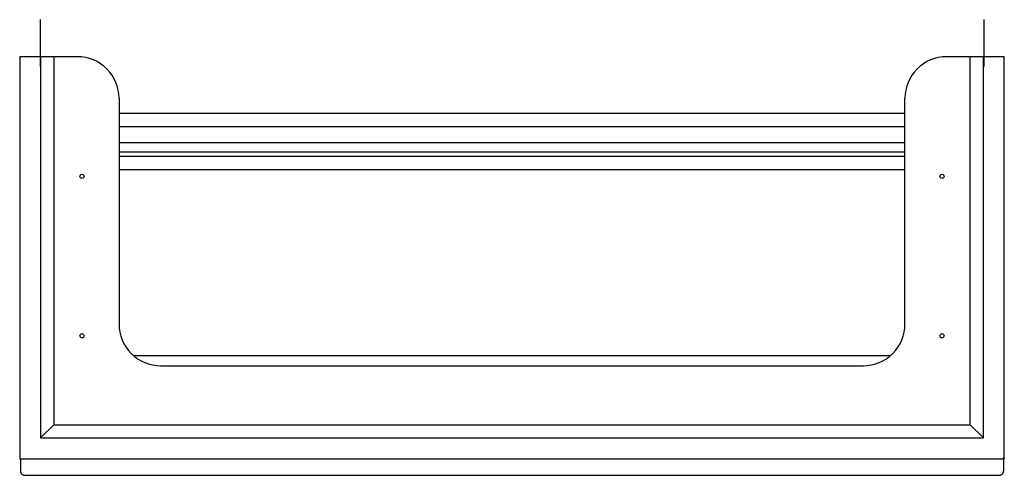
# Model space of a CAD drawing. Extents: x -0.59 to 0.59, y -0.5 to 0.04.
import ezdxf

# ---------------------------------------------------------------- set-up
doc = ezdxf.new("R2010")
doc.units = 0
doc.layers.get('defpoints').update_dxf_attribs({"color": 140})

msp = doc.modelspace()

# ---------------------------------------------------------------- linework, layer by layer
for points in [[(-0.4725, -0.05, 0.414214), (-0.5225, 0), (-0.592, 0), (-0.592, -0.484), (-0.591, -0.484), (-0.591, -0.499)], [(0.592, -0.483), (0.592, -0.484), (0.591, -0.484), (0.591, -0.483), (0.592, -0.483), (0.592, 0), (0.5225, 0, 0.414214), (0.4725, -0.05)], [(-0.4725, -0.322, 0.414214), (-0.4225, -0.372)], [(0.4225, -0.372, 0.414214), (0.4725, -0.322)], [(-0.591, -0.499, 0.414214), (-0.586, -0.504)], [(0.586, -0.504, 0.414214), (0.591, -0.499)]]:
    msp.add_lwpolyline(points, format="xyb")
for points in [[(-0.567, -0.001), (-0.567, -0.459), (0.567, -0.459), (0.567, -0.001)], [(-0.551, -0.001), (-0.551, -0.443), (0.551, -0.443), (0.551, -0.001)], [(-0.4725, -0.05), (-0.4725, -0.322)], [(0.4725, -0.322), (0.4725, -0.05)], [(-0.4725, -0.068), (0.4725, -0.068)], [(-0.4225, -0.372), (0.4225, -0.372)], [(-0.567, -0.459), (-0.551, -0.443)], [(0.567, -0.459), (0.551, -0.443)], [(-0.591, -0.484), (0.591, -0.484), (0.591, -0.499)], [(0.586, -0.504), (-0.586, -0.504)]]:
    msp.add_lwpolyline(points)
at = {"layer": 'defpoints'}
for points in [[(-0.5675, 0.0447), (-0.5675, -0.0118)], [(0.5675, 0.0447), (0.5675, -0.0118)], [(-0.4725, -0.084), (0.4725, -0.084)], [(0.4725, -0.1037), (-0.4725, -0.1037)], [(-0.4725, -0.1143), (0.4725, -0.1143)], [(0.4725, -0.12), (-0.4725, -0.12)], [(0.4725, -0.136), (-0.4725, -0.136)], [(0.455, -0.36), (-0.455, -0.36)]]:
    msp.add_lwpolyline(points, dxfattribs=at)
for centre in [(-0.517, -0.144), (0.517, -0.144), (-0.517, -0.336), (0.517, -0.336)]:
    msp.add_circle(centre, 0.0025, dxfattribs=at)

doc.saveas('drawing.dxf')
